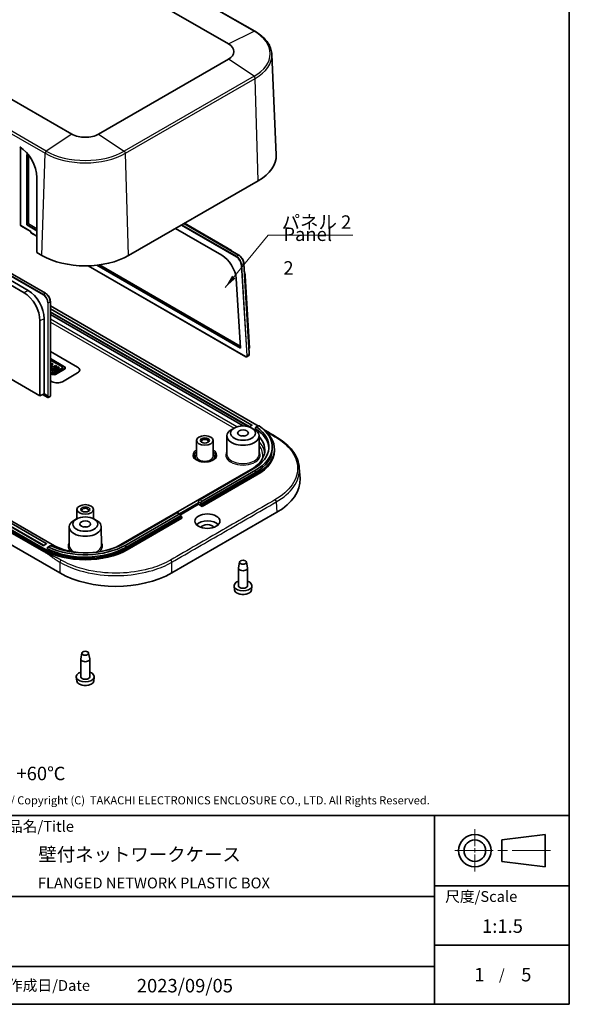
# Model space of a CAD drawing. Units: millimetres. Extents: x 22 to 2799, y 12 to 434.
# Drawn here: x 456 to 608, y 12 to 286 of the extents above; entities that cross this region are included whole.
import ezdxf
from ezdxf.enums import TextEntityAlignment as Align

# ---------------------------------------------------------------- set-up
doc = ezdxf.new("R2010")
doc.units = ezdxf.units.MM
doc.header["$LTSCALE"] = 1.5
doc.linetypes.add('CHAIN', pattern=[0.3543, 0.2362, -0.0295, 0.0591, -0.0295])
for name, color, linetype, lineweight in [('Border (ISO)', 7, 'Continuous', 35), ('Symbol (ISO)', 7, 'Continuous', 18), ('Title (ISO)', 7, 'Continuous', 35), ('Visible (ISO)', 7, 'Continuous', 35), ('Visible Narrow (ISO)', 7, 'Continuous', 25)]:
    doc.layers.add(name, color=color, linetype=linetype, lineweight=lineweight)
doc.layers.add('Hatch (ISO)', color=1, linetype='Continuous', lineweight=18, true_color=0xff0000)
doc.styles.add('Note Text (TK)', font='MS PGothic.ttf')
doc.styles.add('takachi1', font='MS PGothic.ttf', dxfattribs={"height": 2.5})
doc.styles.add('文字スタイル67', font='arial.ttf')
doc.dimstyles.new('Default - Method 1b (TK)$7', dxfattribs={"dimscale": 1.5, "dimtxt": 2.5, "dimasz": 2.5, "dimexe": 1, "dimexo": 1.5, "dimgap": 1, "dimtad": 1, "dimtoh": 1, "dimrnd": 1e-08, "dimdsep": 46, "dimtxsty": 'Note Text (TK)', "dimcen": 0.09, "dimdle": 5, "dimclrd": 256, "dimclre": 100, "dimclrt": 7, "dimadec": 1, "dimazin": 1, "dimtfac": 1, "dimtmove": 0, "dimatfit": 3, "dimfxl": 0, "dimtolj": 1, "dimlwd": -1, "dimlwe": -1, "dimarcsym": 0})

# ---------------------------------------------------------------- blocks, each defined once
blk = doc.blocks.new('図面枠 tk図枠')
at = {"layer": 'Border (ISO)'}
for p in [(405.5, 289), (14.5, 8)]:
    blk.add_line(p, (405.5, 8), dxfattribs=at)
blk = doc.blocks.new('表題欄 tk表題欄')
at = {"layer": 'Hatch (ISO)'}
h = blk.add_hatch(color=256, dxfattribs=at)
edge = h.paths.add_edge_path(flags=0)
edge.add_arc((95.58, 236.3), 0.596, 270, 360)
edge.add_line((96.17, 236.3), (96.17, 239.71))
edge.add_arc((95.58, 239.71), 0.596, 0, 90)
edge.add_line((95.58, 240.31), (79.14, 240.31))
edge.add_arc((79.14, 239.71), 0.596, 90, 180)
edge.add_line((78.54, 239.71), (78.54, 236.3))
edge.add_arc((79.14, 236.3), 0.596, 180, 270)
edge.add_line((79.14, 235.7), (95.58, 235.7))
edge = h.paths.add_edge_path()
edge.add_line((77.84, 239.96), (77.84, 236.05))
edge.add_arc((78.54, 236.05), 0.702, 180, 270)
edge.add_line((78.54, 235.35), (96.17, 235.35))
edge.add_arc((96.17, 236.05), 0.702, 270, 360)
edge.add_line((96.87, 236.05), (96.87, 239.96))
edge.add_arc((96.17, 239.96), 0.702, 0, 90)
edge.add_line((96.17, 240.66), (78.54, 240.66))
edge.add_arc((78.54, 239.96), 0.702, 90, 180)
for points in [[(79.07, 239.15), (79.07, 238.66), (79.92, 238.66), (79.92, 236.66), (80.51, 236.66), (80.51, 238.66), (81.36, 238.66), (81.36, 239.15)], [(85.68, 236.66), (84.94, 237.89), (84.42, 237.32), (84.42, 236.66), (83.9, 236.66), (83.9, 239.15), (84.42, 239.15), (84.42, 238.1), (85.39, 239.15), (86.11, 239.15), (85.32, 238.3), (86.3, 236.66)], [(92.09, 239.15), (92.09, 236.66), (92.61, 236.66), (92.61, 237.66), (93.77, 237.66), (93.77, 236.66), (94.29, 236.66), (94.29, 239.15), (93.77, 239.15), (93.77, 238.15), (92.61, 238.15), (92.61, 239.15)], [(94.84, 239.15), (94.84, 236.66), (95.36, 236.66), (95.36, 239.15)]]:
    blk.add_hatch(color=256, dxfattribs=at).paths.add_polyline_path(points)
h = blk.add_hatch(color=256, dxfattribs=at)
h.paths.add_polyline_path([(82.59, 237.71), (81.95, 237.71), (82.27, 238.58)], flags=0)
h.paths.add_polyline_path([(82.78, 237.2), (81.76, 237.2), (81.57, 236.66), (80.95, 236.66), (81.86, 239.15), (82.68, 239.15), (83.59, 236.66), (82.98, 236.66)])
h = blk.add_hatch(color=256, dxfattribs=at)
h.paths.add_polyline_path([(87.53, 237.71), (88.16, 237.71), (87.85, 238.58)], flags=0)
h.paths.add_polyline_path([(87.14, 236.66), (87.34, 237.2), (88.35, 237.2), (88.55, 236.66), (89.17, 236.66), (88.25, 239.15), (87.44, 239.15), (86.52, 236.66)])
h = blk.add_hatch(color=256, dxfattribs=at)
edge = h.paths.add_edge_path()
edge.add_arc((90.52, 237.9), 1.27, 38.5505, 336.582)
edge.add_line((91.69, 237.4), (91.17, 237.62))
edge.add_ellipse((90.52, 237.9), major_axis=(0, -0.8), ratio=0.867347, start_angle=124.651, end_angle=429.4109, ccw=False)
edge.add_line((91.09, 238.36), (91.52, 238.7))
at = {"layer": 'Title (ISO)'}
for p, q in [((74.71, 244.05), (255.71, 244.05)), ((74.71, 209.05), (74.71, 244.05)), ((149.71, 244.05), (149.71, 209.05)), ((230.71, 244.05), (230.71, 209.05)), ((255.71, 244.05), (255.71, 209.05)), ((243.21, 239.55), (251.21, 240.55)), ((243.21, 239.55), (243.21, 235.55)), ((251.21, 234.55), (251.21, 240.55)), ((243.21, 235.55), (251.21, 234.55)), ((230.71, 231.05), (255.71, 231.05)), ((74.71, 229.05), (230.71, 229.05)), ((99.71, 229.05), (99.71, 209.05)), ((124.71, 229.05), (124.71, 209.05)), ((230.71, 220.05), (255.71, 220.05)), ((149.71, 216.05), (230.71, 216.05)), ((255.71, 209.05), (74.71, 209.05))]:
    blk.add_line(p, q, dxfattribs=at)
at = {"layer": 'Title (ISO)', "color": 4, "linetype": 'CHAIN', "lineweight": 18, "ltscale": 8.88956, "true_color": 0x00ffff}
blk.add_line((238.21, 241.55), (238.21, 233.55), dxfattribs=at)
at = {"layer": 'Title (ISO)', "color": 4, "linetype": 'CHAIN', "lineweight": 18, "ltscale": 20.001633, "true_color": 0x00ffff}
blk.add_line((252.21, 237.55), (234.21, 237.55), dxfattribs=at)
at = {"layer": 'Title (ISO)'}
for radius in [3, 2]:
    blk.add_circle((238.21, 237.55), radius, dxfattribs=at)
at = {"layer": 'Title (ISO)', "color": 1, "true_color": 0xff0000, "char_height": 2, "line_spacing_factor": 1.5, "style": 'Note Text (TK)'}
for s, insert, attachment_point in [('\\fＭＳ Ｐゴシック|b0|i0;\\H2.0000;品名/Title', (151.71, 242.05), 4), ('\\fＭＳ Ｐゴシック|b0|i0;\\H2.0000;尺度/Scale', (232.71, 229.05), 4), ('\\fＭＳ Ｐゴシック|b0|i0;\\H2.0000;検図/Checked', (112.21, 227.05), 5), ('\\fＭＳ Ｐゴシック|b0|i0;\\H2.0000;製図/Created', (137.21, 227.05), 5), ('\\fＭＳ Ｐゴシック|b0|i0;\\H2.0000;承認/Approved', (87.21, 227.05), 5), ('\\fＭＳ Ｐゴシック|b0|i0;\\H2.0000;作成日/Date', (151.71, 212.55), 4)]:
    blk.add_mtext(s, dxfattribs=dict(at, insert=insert, attachment_point=attachment_point))
at = {"layer": 'Title (ISO)', "color": 7, "line_spacing_factor": 1.5, "style": 'Note Text (TK)'}
for s, insert, char_height, attachment_point in [('株式会社タカチ電機工業', (99.87, 238.05), 2.5, 4), ('\\fArial|b0|i0;\\H1.4986;TAKACHI ELECTRONICS ENCLOSURE CO., LTD.', (99.87, 232.05), 1.4986, 4), ('\\fＭＳ Ｐゴシック|b0|i0;\\H2.0000;/', (243.21, 214.55), 2, 5)]:
    blk.add_mtext(s, dxfattribs=dict(at, insert=insert, char_height=char_height, attachment_point=attachment_point))
at = {"layer": 'Title (ISO)', "color": 7}
for tag, p, height, style in [('<品名>_001', (157.34, 235.6), 2.5, 'Note Text (TK)'), ('<Title>_001', (157.25, 230.55), 2, '文字スタイル67'), ('<尺度>_001', (239.54, 222.3), 2.5, 'Note Text (TK)'), ('<ページ_No.>_001', (238.1, 213.3), 2.5, 'Note Text (TK)'), ('<総ページ数>_001', (246.8, 213.3), 2.5, 'Note Text (TK)'), ('作成日_001', (175.55, 211.26), 2.5, 'Note Text (TK)')]:
    blk.add_attdef(tag, p, '', height=height, dxfattribs=dict(at, style=style))
at = {"layer": 'Title (ISO)', "color": 7, "style": 'Note Text (TK)'}
blk.add_attdef('<承認>', text='', height=2.5, dxfattribs=at).set_placement((87.21, 217.05), align=Align.MIDDLE_CENTER)

msp = doc.modelspace()

# ---------------------------------------------------------------- linework, layer by layer
at = {"layer": 'Visible (ISO)'}
for p, q in [((520.8635, 282.702), (456.5168, 319.8526)), ((449.1647, 316.3514), (513.5114, 279.2009)), ((470.0098, 254.0852), (405.6631, 291.2358)), ((513.5114, 274.9058), (477.449, 254.0852)), ((525.5909, 276.2607), (526.7866, 248.3101)), ((455.7565, 250.354), (455.7577, 228.6789)), ((457.485, 228.8361), (457.484, 247.4939)), ((457.9228, 247.7466), (457.9239, 229.106)), ((404.0867, 243.6589), (462.6876, 209.8256)), ((460.2944, 242.0325), (460.2943, 221.1233)), ((521.8126, 241.1275), (485.7502, 220.3068)), ((406.3315, 239.0491), (456.7376, 209.9472)), ((457.8697, 210.6008), (407.4636, 239.7027)), ((455.8077, 228.5923), (458.5755, 226.9943)), ((457.485, 228.8361), (457.9239, 229.106)), ((460.2943, 227.2142), (457.485, 228.8361)), ((457.9239, 229.106), (460.2943, 227.7374)), ((498.7822, 227.8308), (511.6459, 220.404)), ((516.3701, 220.442), (501.1772, 229.2136)), ((513.4599, 222.2958), (501.3276, 229.3004)), ((458.5755, 226.9943), (458.5837, 226.7292)), ((458.6336, 226.6457), (460.2943, 225.6869)), ((461.7086, 220.3068), (460.2943, 221.1233)), ((474.5712, 217.4441), (518.3515, 192.1676)), ((516.8319, 194.5722), (476.9328, 217.6079)), ((477.6785, 217.7006), (516.7991, 195.1143)), ((519.3151, 193.1751), (517.8078, 218.1159)), ((461.137, 181.2868), (400.4056, 216.3501)), ((515.6636, 213.9039), (516.8319, 194.5722)), ((519.3859, 194.5168), (518.1673, 214.6799)), ((464.0351, 207.4413), (464.0337, 181.2068)), ((521.4591, 173.1541), (464.035, 206.3079)), ((464.035, 205.4915), (520.0449, 173.1541)), ((462.3072, 181.8594), (462.3083, 202.74)), ((519.1919, 172.6668), (464.0349, 204.5117)), ((464.0349, 203.8585), (517.6566, 172.9)), ((461.1381, 202.154), (461.137, 181.2868)), ((519.2399, 194.4188), (519.3859, 194.5168)), ((464.0344, 193.6526), (471.6081, 189.28)), ((464.0344, 193.6118), (471.6081, 189.2391)), ((518.6543, 192.1495), (519.2004, 192.4868)), ((519.3272, 192.7676), (519.3151, 193.1741)), ((464.5047, 189.1542), (464.0341, 188.8825)), ((464.3841, 190.3295), (464.0342, 190.1275)), ((464.0342, 189.4259), (464.5047, 189.1542)), ((464.3633, 189.0725), (464.0342, 189.2626)), ((467.9773, 189.3758), (464.0343, 191.6523)), ((464.0343, 191.3918), (467.3687, 189.4666)), ((467.3687, 189.3033), (464.0343, 191.2285)), ((464.0745, 189.7661), (464.7172, 190.1372)), ((464.8195, 189.3359), (464.0745, 189.7661)), ((464.1952, 188.5907), (465.7954, 189.5147)), ((465.7954, 189.3514), (464.1952, 188.4274)), ((464.7172, 189.9739), (464.2159, 189.6844)), ((464.7172, 190.1372), (464.3841, 190.3295)), ((466.1522, 189.3087), (464.552, 188.3848)), ((464.7172, 189.9739), (464.7172, 190.1372)), ((465.4623, 189.707), (464.8195, 189.3359)), ((464.8878, 188.1909), (466.488, 189.1148)), ((467.3687, 189.0244), (465.1755, 187.7582)), ((465.7954, 189.5147), (465.4623, 189.707)), ((465.7954, 189.3514), (465.7954, 189.5147)), ((466.488, 189.1148), (466.1522, 189.3087)), ((466.488, 188.9515), (466.488, 189.1148)), ((468.1642, 188.952), (468.1642, 189.1153)), ((464.0341, 188.6837), (464.1952, 188.5907)), ((464.1952, 188.4274), (464.0341, 188.5204)), ((464.4095, 187.7582), (464.0341, 187.9749)), ((464.0341, 187.7144), (464.5669, 187.4068)), ((464.5669, 187.2435), (464.0341, 187.5511)), ((464.1952, 188.4274), (464.1952, 188.5907)), ((464.552, 188.3848), (464.8878, 188.1909)), ((464.552, 188.2215), (464.552, 188.3848)), ((464.8878, 188.0276), (464.552, 188.2215)), ((466.488, 188.9515), (464.8878, 188.0276)), ((464.8878, 188.0276), (464.8878, 188.1909)), ((465.4694, 187.4068), (467.9773, 188.8547)), ((467.9773, 188.6914), (465.4694, 187.2435)), ((471.6081, 187.647), (467.3654, 185.1975)), ((464.537, 185.1975), (464.034, 185.4879)), ((462.3072, 181.8594), (461.137, 181.2868)), ((461.8899, 181.6552), (463.3308, 180.8233)), ((462.3072, 181.8594), (463.2977, 181.2876)), ((463.2977, 181.2876), (463.2978, 181.2875)), ((463.4281, 180.8218), (463.9811, 181.1187)), ((462.2132, 137.9576), (396.8573, 175.6908)), ((397.7154, 176.0119), (462.0621, 138.8613)), ((462.0621, 138.453), (397.7154, 175.6036)), ((462.0621, 139.6778), (399.1296, 176.0119)), ((464.537, 139.8819), (399.4832, 177.4408)), ((399.9781, 176.5018), (462.9106, 140.1677)), ((466.6692, 131.9964), (392.189, 174.9976)), ((520.0449, 173.0725), (519.3378, 172.6643)), ((521.8162, 172.9579), (521.1781, 172.5895)), ((521.4591, 173.1541), (521.8076, 172.9529)), ((513.1148, 170.1018), (513.0823, 165.0383)), ((515.1434, 172.3246), (514.4363, 171.9207)), ((519.9966, 172.3246), (520.7037, 171.9207)), ((521.0819, 172.1199), (521.0819, 172.3649)), ((522.0252, 170.1018), (522.0577, 165.0383)), ((504.6634, 168.8725), (504.6352, 164.4778)), ((509.2634, 168.8725), (509.2916, 164.4778)), ((525.6918, 167.0712), (525.6918, 166.4181)), ((526.2918, 166.0098), (526.2918, 166.4181)), ((519.6913, 160.7026), (483.6289, 139.8819)), ((505.5492, 152.3743), (520.3984, 160.9475)), ((521.0348, 159.9269), (505.832, 151.1496)), ((521.0348, 160.5801), (506.1856, 152.0069)), ((506.2563, 150.9046), (521.4591, 159.682)), ((521.4591, 159.2737), (506.2563, 150.4964)), ((533.4118, 158.3202), (533.2248, 161.1995)), ((499.8974, 148.458), (505.1956, 151.517)), ((505.1956, 151.1087), (500.168, 148.2061)), ((505.1956, 151.517), (505.1956, 151.7619)), ((505.1956, 151.517), (505.1956, 151.1087)), ((506.2563, 150.4964), (505.1956, 151.1087)), ((505.832, 151.3945), (505.832, 151.1496)), ((505.832, 151.1496), (506.2563, 150.9046)), ((506.2563, 150.9046), (506.2563, 150.4964)), ((471.4294, 149.6848), (471.4126, 147.0733)), ((476.0294, 149.6848), (476.0461, 147.0733)), ((484.336, 140.1269), (499.1852, 148.7001)), ((499.8216, 148.3327), (484.9724, 139.7594)), ((526.9854, 148.8697), (497.7601, 131.9964)), ((500.0716, 148.3574), (499.4352, 148.7248)), ((500.1752, 147.8836), (500.1752, 148.1285)), ((471.3027, 147.0132), (470.5957, 146.6093)), ((476.156, 147.0132), (476.8631, 146.6093)), ((500.1752, 147.8836), (484.9724, 139.1062)), ((485.3966, 138.8613), (500.5994, 147.6386)), ((500.5994, 147.2304), (485.3966, 138.453)), ((500.5994, 147.6386), (500.1752, 147.8836)), ((500.5994, 147.2304), (500.5994, 147.6386)), ((469.2742, 144.7904), (469.2417, 139.7269)), ((478.1846, 144.7904), (478.2171, 139.7269)), ((462.9106, 140.086), (462.2035, 139.6778)), ((463.2157, 138.7108), (463.2157, 138.9558)), ((463.9645, 139.5572), (463.3263, 139.1887)), ((516.6357, 135.0424), (516.3275, 133.429)), ((518.5043, 135.0424), (518.8125, 133.429)), ((516.32, 128.451), (516.32, 133.3499)), ((518.82, 128.451), (518.82, 133.3499)), ((515.1893, 127.2954), (515.0748, 128.3617)), ((519.9507, 127.2954), (520.0652, 128.3617)), ((472.795, 109.731), (472.4869, 108.1176)), ((474.6637, 109.731), (474.9718, 108.1176)), ((472.4794, 103.1396), (472.4794, 108.0385)), ((474.9794, 103.1396), (474.9794, 108.0385)), ((471.3486, 101.984), (471.2342, 103.0503)), ((476.1101, 101.984), (476.2246, 103.0503))]:
    msp.add_line(p, q, dxfattribs=at)
for centre, radius, start, end in [((455.8577, 228.6789), 0.1, 180.003127, 240), ((458.6836, 226.7323), 0.1, 181.76299, 240), ((463.3808, 180.9099), 0.1, 240, 298.23701), ((463.9337, 181.2068), 0.1, 298.23701, 359.997084), ((517.57, 130.0023), 4, 259.468428, 280.531572), ((473.7294, 104.6909), 4, 259.468428, 280.531572)]:
    msp.add_arc(centre, radius, start, end, dxfattribs=at)
for centre, major_axis, ratio, start_param, end_param in [((509.7918, 277.0533), (5.2603, 0), 0.57735027, 5.49778714, 7.06858347), ((473.7294, 256.2327), (-5.2603, 0), 0.57735027, 0.78539816, 2.35619449), ((455.3416, 244.6855), (-3.3094, 6.1708), 0.59713441, 3.98061249, 5.51650237), ((461.3755, 245.0963), (-2.8903, 4.6793), 0.55684933, 0.43287536, 0.73371897), ((461.7995, 245.3582), (2.8793, -4.6615), 0.55684933, 3.74077381, 3.87531163), ((509.7918, 248.0677), (17, 0), 0.57735027, 5.49778714, 6.30788053), ((458.6737, 227.053), (-0.0982, -0.0587), 0.01511061, 0.00841665, 0.75890823), ((513.6189, 217.1292), (-3.3864, 5.4826), 0.55684933, 5.21856578, 5.48093258), ((473.7294, 227.247), (-17, 0), 0.57735027, 0.78539816, 2.35619449), ((511.7816, 215.9943), (2.8903, -4.6793), 0.55684933, 0.80336822, 2.33933993), ((513.6189, 217.1292), (-3.3864, 5.4826), 0.55684933, 3.94496088, 4.20845042), ((456.5786, 204.5969), (3.0488, -5.6773), 0.5971478, 0.83829607, 2.37426777), ((457.7093, 205.2041), (-3.0753, 5.7265), 0.5971478, 3.97988872, 5.51586042), ((519.2152, 193.1701), (-0.0999, -0.0045), 0.566879, 2.32946183, 3.15030381), ((466.9857, 189.2455), (0.5417, 0), 0.57735027, 5.49778714, 7.06858347), ((466.9857, 189.0822), (0.5417, 0), 0.57735027, 0.26414995, 0.78539816), ((467.5261, 189.1153), (0.6381, 0), 0.57735027, 5.49778714, 7.06858347), ((470.1938, 188.4635), (2, 0), 0.57735027, 5.49778714, 7.06858347), ((470.1938, 188.4226), (2, 0), 0.57735027, 0.01767859, 0.78539816), ((464.7925, 187.9793), (-0.5417, 0), 0.57735027, 0.78539816, 2.35619449), ((465.0181, 187.6673), (0.6381, 0), 0.57735027, 3.92699082, 5.49778714), ((465.0181, 187.504), (-0.6381, 0), 0.57735027, 0.78539816, 2.35619449), ((467.5261, 188.952), (0.6381, 0), 0.57735027, 5.49778714, 6.28318531), ((465.9512, 186.014), (-2, 0), 0.57735027, 0.78539816, 2.35619449), ((463.3684, 181.3269), (-0.1, -0.0015), 0.54674228, 0.77792062, 2.34871686), ((519.2671, 172.7051), (0.1, 0), 0.57735027, 4.5561013, 5.49778714), ((519.9742, 173.1133), (0.1, 0), 0.57735027, 5.49778714, 7.06858347), ((509.7918, 167.0712), (15.9, 0), 0.57735027, 5.49778714, 6.97410335), ((509.7918, 166.4181), (-16.5, 0), 0.57735027, 3.89711406, 3.92699082), ((517.57, 170.0923), (-4.4552, 0), 0.57735027, 5.49252352, 10.21543974), ((517.57, 169.2758), (-1.5, 0), 0.57735027, 4.37255207, 5.05222589), ((510.1454, 166.2139), (13.5, 0), 0.57735027, 5.49778714, 6.77795949), ((509.7918, 167.0712), (15, 0), 0.57735027, 5.49778714, 6.96841605), ((509.7918, 166.4181), (15, 0), 0.57735027, 0.03772131, 0.71868201), ((509.7918, 166.4181), (16.5, 0), 0.57735027, 5.49778714, 6.87151424), ((506.9634, 168.6226), (-0.95, 0), 0.57735027, 2.50375661, 6.92102135), ((506.9634, 164.1727), (-2.68, 0), 0.57735027, 5.76276025, 6.64540414), ((506.9634, 164.1727), (2.68, 0), 0.57735027, 5.92096648, 6.80361036), ((509.7918, 166.4181), (15.9, 0), 0.57735027, 5.49778714, 6.28318531), ((509.7918, 166.0098), (16.5, 0), 0.57735027, 5.49778714, 6.28318531), ((511.3963, 157.8448), (22.0309, 0), 0.57654008, 5.49848928, 6.32061519), ((505.5492, 151.9661), (-0.25, -0.433), 0.57735027, 3.92699082, 5.49778714), ((506.1856, 151.5986), (0.25, 0.433), 0.57735027, 0.78539816, 2.35619449), ((473.7294, 149.4349), (-0.95, 0), 0.57735027, 2.50375661, 6.92102135), ((499.1852, 148.2918), (0.25, 0.433), 0.57735027, 0, 0.78539816), ((499.8216, 147.9244), (0.25, 0.433), 0.57735027, 5.49778714, 7.06858347), ((473.7294, 144.7809), (-4.4552, 0), 0.57735027, 5.49252352, 10.21543974), ((507.6705, 144.4543), (-3.4874, 0), 0.57735027, 3.64556897, 5.77920899), ((507.6705, 144.4543), (-1.75, 0), 0.57735027, 3.33922508, 6.08555288), ((473.7294, 143.9644), (-1.5, 0), 0.57735027, 4.37255207, 5.05222589), ((462.8399, 140.1269), (0.1, 0), 0.57735027, 5.49778714, 7.06858347), ((473.7294, 146.2506), (-15.9, 0), 0.57735027, 0.87987829, 2.35619449), ((473.7294, 146.2506), (15, 0), 0.57735027, 4.02715824, 5.49778714), ((474.0829, 145.3933), (-13.5, 0), 0.57735027, 0.78539816, 1.60796605), ((474.0829, 145.3933), (-13.5, 0), 0.57735027, 2.00111297, 2.35619449), ((462.1328, 139.7186), (0.1, 0), 0.57735027, 3.92699082, 5.49778714), ((473.7294, 145.5974), (16.5, 0), 0.57735027, 3.92699082, 5.49778714), ((473.7294, 145.1891), (-16.5, 0), 0.57735027, 0.78539816, 2.35619449), ((473.7294, 145.5974), (-15.9, 0), 0.57735027, 0.84833278, 2.35619449), ((482.2147, 140.9968), (22, 0), 0.5781616, 3.92769295, 5.49708501), ((517.57, 133.3499), (-1.25, 0), 0.57735027, 6.17336313, 9.53460014), ((517.57, 128.451), (-2.5, 0), 0.57735027, 5.23598776, 10.47197551), ((517.57, 127.3806), (-2.3853, 0), 0.57735027, 0.06190336, 3.0796893), ((517.57, 128.451), (-1.25, 0), 0.57735027, 0, 3.14159265), ((473.7294, 108.0385), (-1.25, 0), 0.57735027, 6.17336313, 9.53460014), ((473.7294, 103.1396), (-2.5, 0), 0.57735027, 5.23598776, 10.47197551), ((473.7294, 102.0692), (-2.3853, 0), 0.57735027, 0.06190336, 3.0796893), ((473.7294, 103.1396), (-1.25, 0), 0.57735027, 0, 3.14159265)]:
    msp.add_ellipse(centre, major_axis=major_axis, ratio=ratio, start_param=start_param, end_param=end_param, dxfattribs=at)
for centre, major_axis in [((517.57, 170.9088), (3.45, 0)), ((506.9634, 168.8675), (2.3, 0)), ((517.57, 170.9088), (1.5, 0)), ((506.9634, 168.8675), (1.25, 0)), ((473.7294, 149.6799), (2.3, 0)), ((473.7294, 149.6799), (1.25, 0)), ((507.6705, 146.4139), (3.5, 0)), ((473.7294, 145.5974), (3.45, 0)), ((473.7294, 145.5974), (1.5, 0)), ((517.57, 134.9829), (-0.94, 0)), ((473.7294, 109.6715), (-0.94, 0))]:
    msp.add_ellipse(centre, major_axis=major_axis, ratio=0.57735027, dxfattribs=at)
for points, knots in [([(525.5909, 276.2607), (525.5698, 276.7525), (525.4837, 277.2427), (525.1862, 278.204), (524.9749, 278.6749), (524.4364, 279.5856), (524.1093, 280.0254), (523.3497, 280.8655), (522.9172, 281.2658), (521.9581, 282.0202), (521.4313, 282.3742), (520.8635, 282.702)], [0.810093386, 0.810093386, 0.810093386, 0.810093386, 0.962233974, 0.962233974, 1.114374563, 1.114374563, 1.266515151, 1.266515151, 1.418655739, 1.418655739, 1.570796327, 1.570796327, 1.570796327, 1.570796327]), ([(517.8078, 218.1159), (517.7977, 218.2831), (517.7654, 218.4603), (517.6604, 218.8202), (517.5876, 219.0028), (517.4084, 219.3576), (517.302, 219.5299), (517.0647, 219.8488), (516.9339, 219.9955), (516.659, 220.2502), (516.515, 220.3583), (516.3701, 220.442)], [0.03482462, 0.03482462, 0.03482462, 0.03482462, 0.34201897, 0.34201897, 0.64921331, 0.64921331, 0.95640765, 0.95640765, 1.26360199, 1.26360199, 1.57079633, 1.57079633, 1.57079633, 1.57079633]), ([(462.6876, 209.8256), (462.8332, 209.7416), (462.9761, 209.6322), (463.2458, 209.3732), (463.3725, 209.2236), (463.5989, 208.8972), (463.6986, 208.7206), (463.8624, 208.356), (463.9264, 208.168), (464.0127, 207.797), (464.0351, 207.614), (464.0351, 207.4413)], [1.57079633, 1.57079633, 1.57079633, 1.57079633, 1.87799067, 1.87799067, 2.18518501, 2.18518501, 2.49237935, 2.49237935, 2.79957369, 2.79957369, 3.10676803, 3.10676803, 3.10676803, 3.10676803]), ([(518.3515, 192.1676), (518.3705, 192.1566), (518.3899, 192.1471), (518.4295, 192.1314), (518.4497, 192.1252), (518.4909, 192.1169), (518.5118, 192.1147), (518.5538, 192.1154), (518.575, 192.1182), (518.6161, 192.1296), (518.636, 192.1382), (518.6543, 192.1495)], [4.71238898, 4.71238898, 4.71238898, 4.71238898, 4.872839526, 4.872839526, 5.033290071, 5.033290071, 5.193740617, 5.193740617, 5.354191162, 5.354191162, 5.514641708, 5.514641708, 5.514641708, 5.514641708]), ([(519.3272, 192.7676), (519.3278, 192.7453), (519.327, 192.7233), (519.322, 192.6803), (519.3178, 192.6592), (519.3056, 192.6184), (519.2975, 192.5986), (519.2772, 192.5613), (519.2648, 192.5437), (519.2356, 192.5122), (519.2189, 192.4982), (519.2004, 192.4868)], [-1.605620952, -1.605620952, -1.605620952, -1.605620952, -1.444947307, -1.444947307, -1.284273662, -1.284273662, -1.123600017, -1.123600017, -0.962926372, -0.962926372, -0.802252727, -0.802252727, -0.802252727, -0.802252727]), ([(521.4059, 172.5519), (521.366, 172.5801), (521.3231, 172.5998), (521.2436, 172.6128), (521.2069, 172.6062), (521.149, 172.5726), (521.1238, 172.5436), (521.0902, 172.4653), (521.0819, 172.4161), (521.0819, 172.3649)], [0.07558808, 0.07558808, 0.07558808, 0.07558808, 0.0944991218, 0.0944991218, 0.1134101636, 0.1134101636, 0.1322386017, 0.1322386017, 0.1510670397, 0.1510670397, 0.1510670397, 0.1510670397]), ([(521.8162, 172.9579), (521.8454, 172.9747), (521.8821, 172.9814), (521.962, 172.9686), (522.0052, 172.9491), (522.0453, 172.9211)], [-0.1133360794, -0.1133360794, -0.1133360794, -0.1133360794, -0.0944627747, -0.0944627747, -0.0755602176, -0.0755602176, -0.0755602176, -0.0755602176]), ([(526.6955, 169.9068), (528.401, 168.9221), (529.8498, 167.7546), (531.9825, 165.2443), (532.7084, 163.8715), (533.1336, 162.0519), (533.1971, 161.626), (533.2248, 161.1995)], [0, 0, 0, 0, 0.71780266, 0.71780266, 1.42117463, 1.42117463, 1.63344241, 1.63344241, 1.63344241, 1.63344241]), ([(510.0134, 164.5401), (510.0134, 164.3505), (509.9487, 164.1566), (509.6901, 163.8056), (509.5248, 163.6517), (509.1136, 163.3819), (508.8726, 163.2646), (508.3319, 163.075), (508.032, 163.003), (507.4032, 162.914), (507.0741, 162.8975), (506.4228, 162.9229), (506.1007, 162.965), (505.4993, 163.1022), (505.22, 163.197), (504.7343, 163.4253), (504.5275, 163.5584), (504.2018, 163.8432), (504.0839, 163.9945), (503.9442, 164.2774), (503.9134, 164.4092), (503.9134, 164.5401)], [5.49778714, 5.49778714, 5.49778714, 5.49778714, 5.89999016, 5.89999016, 6.21933772, 6.21933772, 6.52278106, 6.52278106, 6.82819622, 6.82819622, 7.13620165, 7.13620165, 7.4448295, 7.4448295, 7.75187907, 7.75187907, 8.05592766, 8.05592766, 8.3617475, 8.3617475, 8.6393798, 8.6393798, 8.6393798, 8.6393798]), ([(463.5972, 139.176), (463.5486, 139.1992), (463.4971, 139.2139), (463.4027, 139.2184), (463.3599, 139.2081), (463.2926, 139.1692), (463.2636, 139.138), (463.2252, 139.0569), (463.2157, 139.007), (463.2157, 138.9558)], [0.0755602176, 0.0755602176, 0.0755602176, 0.0755602176, 0.0944627747, 0.0944627747, 0.1133653318, 0.1133653318, 0.1321944218, 0.1321944218, 0.1510235118, 0.1510235118, 0.1510235118, 0.1510235118]), ([(463.9645, 139.5572), (463.9983, 139.5767), (464.0413, 139.587), (464.136, 139.5828), (464.1878, 139.5682), (464.2366, 139.5452)], [-0.1133772778, -0.1133772778, -0.1133772778, -0.1133772778, -0.0944991218, -0.0944991218, -0.07558808, -0.07558808, -0.07558808, -0.07558808])]:
    msp.add_open_spline(points, degree=3, knots=knots, dxfattribs=at)
msp.add_open_spline([(523.9954, 171.5495), (524.8838, 170.9807), (525.7841, 170.433), (526.6955, 169.9068)], degree=3, dxfattribs=at)
at = {"layer": 'Visible Narrow (ISO)'}
for p, q in [((456.2935, 319.8422), (520.6403, 282.6916)), ((398.2077, 285.9134), (462.5544, 248.7628)), ((462.8809, 249.3442), (398.5342, 286.4948)), ((513.5114, 279.2009), (520.6403, 282.6916)), ((520.6403, 270.1649), (513.5114, 274.9058)), ((520.6403, 270.1649), (484.5778, 249.3442)), ((484.9044, 248.7628), (520.9668, 269.5835)), ((521.8126, 241.1275), (520.9668, 269.5835)), ((470.0098, 254.0852), (462.8809, 249.3442)), ((477.449, 254.0852), (484.5778, 249.3442)), ((455.787, 228.6352), (455.7858, 250.3352)), ((457.484, 247.4939), (457.9228, 247.7466)), ((461.7086, 220.3068), (462.5544, 248.7628)), ((485.7502, 220.3068), (484.9044, 248.7628)), ((403.4007, 243.2307), (462.0016, 209.3975)), ((462.0748, 209.5184), (403.4738, 243.3517)), ((404.0392, 243.6553), (462.6401, 209.822)), ((458.6031, 227.0094), (455.787, 228.6352)), ((500.419, 228.7758), (515.684, 219.9625)), ((515.7522, 220.0864), (500.5603, 228.8574)), ((501.1454, 229.1952), (516.3176, 220.4356)), ((458.613, 226.6887), (458.6031, 227.0094)), ((460.2943, 225.7179), (458.613, 226.6887)), ((513.3095, 222.209), (513.4599, 222.2958)), ((516.3176, 220.4356), (515.7522, 220.0864)), ((518.3308, 192.2106), (474.6223, 217.4456)), ((517.072, 217.717), (518.6032, 192.3792)), ((517.7786, 218.0719), (517.2132, 217.7227)), ((518.7445, 192.3849), (517.2132, 217.7227)), ((517.7786, 218.0719), (519.2858, 193.1321)), ((518.0213, 214.5836), (518.1673, 214.6799)), ((457.8697, 210.6008), (456.7376, 209.9472)), ((462.0748, 209.5184), (462.6401, 209.822)), ((463.2991, 207.0997), (463.2978, 181.2875)), ((463.4392, 181.289), (463.4405, 207.0998)), ((463.4405, 207.0998), (464.0058, 207.4034)), ((464.0058, 207.4034), (464.0045, 181.1689)), ((462.3083, 202.74), (461.1381, 202.154)), ((519.4074, 172.7045), (464.0349, 204.6738)), ((464.0349, 204.5134), (519.1981, 172.6649)), ((515.878, 172.6446), (464.0348, 202.5763)), ((464.0348, 201.7743), (515.093, 172.2959)), ((519.2978, 192.7266), (518.7445, 192.3849)), ((519.2858, 193.1321), (519.2978, 192.7266)), ((467.3687, 189.3033), (467.3687, 189.4666)), ((471.6081, 189.28), (471.6081, 189.2391)), ((464.5669, 187.2435), (464.5669, 187.4068)), ((465.4694, 187.2435), (465.4694, 187.4068)), ((467.9773, 188.6914), (467.9773, 188.8547)), ((463.3101, 180.8691), (461.9216, 181.6707)), ((463.2977, 181.2876), (463.3101, 180.8691)), ((463.4515, 180.872), (463.4392, 181.289)), ((464.0045, 181.1689), (463.4515, 180.872)), ((462.2485, 139.7037), (400.261, 175.4922)), ((520.0449, 173.1541), (520.0449, 173.0725)), ((522.0453, 172.9211), (521.4059, 172.5519)), ((521.0348, 159.9269), (521.0348, 160.5801)), ((521.4591, 159.2737), (521.4591, 159.682)), ((505.1956, 151.7619), (505.832, 151.3945)), ((506.1856, 152.0069), (505.5492, 152.3743)), ((526.7988, 151.7427), (526.9854, 148.8697)), ((499.1852, 148.7001), (499.8216, 148.3327)), ((462.9106, 140.1677), (462.9106, 140.086)), ((484.9724, 139.1062), (484.9724, 139.7594)), ((462.0621, 138.453), (462.0621, 138.8613)), ((464.2366, 139.5452), (463.5972, 139.176)), ((485.3966, 138.453), (485.3966, 138.8613)), ((466.6692, 134.9772), (466.6692, 131.9964)), ((497.7601, 131.9964), (497.7601, 134.9772))]:
    msp.add_line(p, q, dxfattribs=at)
for centre, major_axis, ratio, start_param, end_param in [((520.6135, 282.269), (0.25, 0.433), 0.57735027, 0, 0.70960152), ((509.7918, 276.4282), (15.342, 0), 0.57735027, 5.49778714, 7.06858347), ((509.7918, 276.0354), (15.8038, 0), 0.57735027, 5.49778714, 6.30788053), ((520.6135, 269.7732), (0.25, -0.433), 0.57735027, 0.82030475, 2.28039785), ((462.9077, 248.9526), (0.25, 0.433), 0.57735027, 0.86119481, 2.32128791), ((473.7294, 255.6075), (-15.342, 0), 0.57735027, 0.78539816, 2.35619449), ((484.551, 248.9526), (-0.25, 0.433), 0.57735027, 3.9618974, 5.4219905), ((473.7294, 255.2147), (15.8038, 0), 0.57735027, 3.92699082, 5.49778714), ((455.8577, 228.6789), (-0.1, 0), 0.61688768, 0, 0.78597348), ((455.8577, 228.6789), (-0.05, -0.0866), 0.57735027, 5.53269373, 6.28318531), ((458.6836, 226.7323), (-0.1, -0.0031), 0.5971478, 0, 0.76732488), ((458.6836, 226.7323), (-0.05, -0.0866), 0.57735027, 5.53269373, 6.28318531), ((515.7547, 220.0062), (-0.05, -0.0866), 0.57735027, 3.9618974, 5.53269373), ((515.7309, 218.4392), (0.9985, -1.6165), 0.55684933, 0.80336822, 2.33933993), ((515.8016, 218.4829), (-1.051, 1.7016), 0.55684933, 3.94496088, 5.48093258), ((516.3201, 220.3554), (0.05, 0.0866), 0.57735027, 0, 0.82030475), ((516.3669, 218.8321), (1.051, -1.7016), 0.55684933, 0.80336822, 2.33933993), ((517.1427, 217.7607), (-0.0998, -0.006), 0.57668379, 0.74995426, 2.32075058), ((517.708, 218.1099), (0.0998, 0.006), 0.57668379, 5.46234324, 6.28318531), ((462.0723, 209.4354), (0.05, 0.0866), 0.57735027, 0.75049158, 2.32128791), ((461.9547, 207.82), (0.8989, -1.6739), 0.5971478, 0.83829607, 2.37426777), ((462.0254, 207.8579), (-0.9462, 1.762), 0.5971478, 3.97988872, 5.51586042), ((462.6376, 209.739), (0.05, 0.0866), 0.57735027, 0, 0.75049158), ((462.5908, 208.1615), (0.9462, -1.762), 0.5971478, 0.83829607, 2.37426777), ((463.3697, 207.1377), (0.1, 0), 0.53640976, 3.92762711, 5.49842343), ((463.9351, 207.4413), (0.1, 0), 0.53640976, 5.49842343, 6.28318531), ((518.3209, 192.5313), (0.2102, -0.3403), 0.55684933, 5.48093258, 7.08655353), ((518.4015, 192.2542), (-0.05, -0.0866), 0.57735027, 5.53269373, 6.28318531), ((518.6739, 192.4229), (0.0998, 0.006), 0.57668379, 3.89154691, 5.46234324), ((518.3916, 192.5749), (0.2628, -0.4254), 0.55684933, 0, 0.80336822), ((518.9445, 192.9165), (-0.2525, 0.4317), 0.5733094, 3.15536887, 3.95873709), ((519.2272, 192.7646), (0.1, 0.003), 0.55691093, 5.47976554, 6.28318531), ((463.3808, 180.9099), (-0.1, -0.003), 0.55691093, 0.76859167, 2.34060312), ((463.3808, 180.9099), (-0.05, -0.0866), 0.57735027, 5.49778714, 6.28318531), ((463.3808, 180.9099), (0.0473, -0.0881), 0.5971478, 0, 0.83829607), ((463.9337, 181.2068), (0.0473, -0.0881), 0.5971478, 0, 0.83829607), ((463.9337, 181.2068), (0.1, 0), 0.53640976, 5.49842343, 6.28318531), ((510.1454, 164.9749), (13.447, 0), 0.57735027, 0.0550811, 0.48608144), ((510.1454, 164.5809), (12.9473, 0), 0.57735027, 6.19271566, 6.68888947), ((506.9634, 164.7851), (-3.35, 0), 0.57735027, 5.47624748, 10.23171579), ((506.9634, 164.5401), (-3.05, 0), 0.57735027, 5.57693301, 6.28318531), ((506.9634, 164.4748), (-3.05, 0), 0.57735027, 5.57714559, 6.26362261), ((506.9634, 164.4728), (2.3282, 0), 0.57735027, 3.13789021, 6.28688775), ((506.9634, 164.5401), (3.05, 0), 0.57735027, 0, 0.70625229), ((506.9634, 164.4748), (3.05, 0), 0.57735027, 0.0195627, 0.70603972), ((517.57, 164.7851), (-4.7877, 0), 0.57735027, 5.92454105, 9.78342222), ((517.57, 165.0287), (4.4877, 0), 0.57735027, 3.13789021, 6.28688775), ((473.7294, 139.4737), (-4.7877, 0), 0.57735027, 5.92454105, 6.83167036), ((473.7294, 139.7173), (-4.4877, 0), 0.57735027, 6.27948286, 7.08029038), ((473.7294, 139.7173), (4.4877, 0), 0.57735027, 5.4255995, 6.28688775), ((473.7294, 139.4737), (4.7877, 0), 0.57735027, 5.67416234, 6.64182956)]:
    msp.add_ellipse(centre, major_axis=major_axis, ratio=ratio, start_param=start_param, end_param=end_param, dxfattribs=at)
for points, knots in [([(522.7106, 172.4227), (522.9416, 172.279), (523.1649, 172.1315), (523.7221, 171.7493), (524.0486, 171.5116), (524.375, 171.274), (524.7032, 171.0351), (525.0316, 170.7961), (525.7104, 170.3307), (526.0608, 170.1042), (526.4328, 169.8894), (526.437, 169.8869), (526.4413, 169.8845), (526.4455, 169.882)], [0.056751118, 0.056751118, 0.056751118, 0.056751118, 0.158684627, 0.158684627, 0.317369254, 0.317369254, 0.317369254, 0.476955932, 0.476955932, 0.634738508, 0.634738508, 0.634738508, 0.636542609, 0.636542609, 0.636542609, 0.636542609]), ([(526.4455, 169.882), (527.9669, 169.0036), (529.2583, 167.9926), (531.6912, 165.3283), (532.5308, 163.5852), (532.8847, 160.0145), (532.3687, 158.1878), (530.1301, 154.9536), (528.499, 153.5252), (526.4455, 152.3397)], [0.63654261, 0.63654261, 0.63654261, 0.63654261, 1.28178282, 1.28178282, 2.20038312, 2.20038312, 3.13885427, 3.13885427, 4.00933224, 4.00933224, 4.00933224, 4.00933224]), ([(526.7988, 151.7427), (528.8999, 152.9579), (530.5688, 154.4211), (532.806, 157.6555), (533.3385, 159.4346), (533.2247, 161.1995)], [-4.00933224, -4.00933224, -4.00933224, -4.00933224, -3.13885427, -3.13885427, -2.24259915, -2.24259915, -2.24259915, -2.24259915]), ([(526.4455, 152.3397), (521.6016, 149.543), (516.766, 146.7512), (507.0863, 141.1626), (502.2507, 138.3708), (497.4068, 135.5741)], [4.00933224, 4.00933224, 4.00933224, 4.00933224, 6.06268071, 6.06268071, 8.11602918, 8.11602918, 8.11602918, 8.11602918]), ([(497.7601, 134.9772), (502.604, 137.7738), (507.4396, 140.5657), (517.1193, 146.1542), (521.9549, 148.9461), (526.7988, 151.7427)], [-8.11602918, -8.11602918, -8.11602918, -8.11602918, -6.06268071, -6.06268071, -4.00933224, -4.00933224, -4.00933224, -4.00933224]), ([(467.0225, 135.5741), (467.0183, 135.5766), (467.014, 135.579), (467.0098, 135.5815), (467.003, 135.5854), (466.9962, 135.5893), (466.9805, 135.5984), (466.9716, 135.6035), (466.9512, 135.6151), (466.9396, 135.6217), (466.9129, 135.6369), (466.8978, 135.6454), (466.863, 135.665), (466.8433, 135.6761), (466.7978, 135.7014), (466.772, 135.7157), (466.7082, 135.7507), (466.6701, 135.7715), (466.5842, 135.8177), (466.5364, 135.8432), (466.4476, 135.8899), (466.4067, 135.9113), (466.3014, 135.9658), (466.2367, 135.9988), (466.1173, 136.059), (466.0627, 136.0862), (465.9215, 136.1561), (465.8346, 136.1984), (465.6442, 136.2901), (465.5406, 136.3394), (465.3, 136.4526), (465.1627, 136.5163), (464.8445, 136.6629), (464.6633, 136.7458), (464.2469, 136.9366), (464.0118, 137.0447), (463.5087, 137.2814), (463.2414, 137.4106), (462.7173, 137.6773), (462.4607, 137.8147), (462.2132, 137.9576)], [11.488818807, 11.488818807, 11.488818807, 11.488818807, 11.490622913, 11.490622913, 11.490622913, 11.493509483, 11.493509483, 11.497262023, 11.497262023, 11.502140325, 11.502140325, 11.508482118, 11.508482118, 11.516726448, 11.516726448, 11.527444078, 11.527444078, 11.543157632, 11.543157632, 11.562694935, 11.562694935, 11.579251654, 11.579251654, 11.605196275, 11.605196275, 11.626913551, 11.626913551, 11.661151376, 11.661151376, 11.701625421, 11.701625421, 11.754769234, 11.754769234, 11.824601195, 11.824601195, 11.915382744, 11.915382744, 12.020374596, 12.020374596, 12.125361421, 12.125361421, 12.125361421, 12.125361421]), ([(462.2132, 137.9576), (462.4607, 137.8147), (462.7076, 137.661), (463.1995, 137.3398), (463.4442, 137.1724), (463.899, 136.8541), (464.1093, 136.7041), (464.4811, 136.438), (464.6428, 136.322), (464.9277, 136.1191), (465.0509, 136.0319), (465.2684, 135.8796), (465.3626, 135.8143), (465.5366, 135.6949), (465.6165, 135.6407), (465.7472, 135.5532), (465.7979, 135.5194), (465.9095, 135.446), (465.9703, 135.4064), (466.0699, 135.3423), (466.1088, 135.3175), (466.1935, 135.2639), (466.2394, 135.2352), (466.3223, 135.1839), (466.3593, 135.1612), (466.4215, 135.1234), (466.4467, 135.1082), (466.4914, 135.0815), (466.5108, 135.0699), (466.5451, 135.0496), (466.5601, 135.0408), (466.5865, 135.0252), (466.598, 135.0185), (466.6184, 135.0066), (466.6272, 135.0015), (466.6429, 134.9924), (466.6497, 134.9885), (466.6565, 134.9846), (466.6607, 134.9821), (466.665, 134.9796), (466.6692, 134.9772)], [-12.125361421, -12.125361421, -12.125361421, -12.125361421, -12.020374596, -12.020374596, -11.915382744, -11.915382744, -11.824601195, -11.824601195, -11.754769234, -11.754769234, -11.701625421, -11.701625421, -11.661151376, -11.661151376, -11.626913551, -11.626913551, -11.605196275, -11.605196275, -11.579251654, -11.579251654, -11.562694935, -11.562694935, -11.543157632, -11.543157632, -11.527444078, -11.527444078, -11.516726448, -11.516726448, -11.508482118, -11.508482118, -11.502140325, -11.502140325, -11.497262023, -11.497262023, -11.493509483, -11.493509483, -11.490622913, -11.490622913, -11.490622913, -11.488818807, -11.488818807, -11.488818807, -11.488818807]), ([(466.6692, 134.9772), (469.1983, 133.5196), (472.3543, 132.425), (478.5702, 131.3269), (481.5371, 131.159), (487.2403, 131.4944), (489.9786, 131.9714), (494.4122, 133.3187), (496.2034, 134.08), (497.7601, 134.9772)], [-11.48881881, -11.48881881, -11.48881881, -11.48881881, -10.44056555, -10.44056555, -9.58416878, -9.58416878, -8.76092694, -8.76092694, -8.11602918, -8.11602918, -8.11602918, -8.11602918]), ([(497.4068, 135.5741), (495.8854, 134.6958), (494.135, 133.9505), (489.8021, 132.6314), (487.1261, 132.1645), (481.5525, 131.8361), (478.653, 132.0005), (472.5784, 133.0756), (469.4941, 134.1472), (467.0225, 135.5741)], [8.11602918, 8.11602918, 8.11602918, 8.11602918, 8.76092694, 8.76092694, 9.58416878, 9.58416878, 10.44056555, 10.44056555, 11.48881881, 11.48881881, 11.48881881, 11.48881881])]:
    msp.add_open_spline(points, degree=3, knots=knots, dxfattribs=at)
for points, weights in [([(526.4455, 169.882), (526.538, 169.9354), (526.6266, 169.9466), (526.6955, 169.9068)], [1, 0.904577665474, 0.857975154079, 0.860192465813]), ([(526.4455, 152.3397), (526.6465, 152.2236), (526.7913, 151.979), (526.7988, 151.7427)], [1, 0.813489247962, 0.813489247962, 1]), ([(467.0225, 135.5741), (466.8215, 135.4581), (466.6768, 135.2135), (466.6692, 134.9772)], [1, 0.813489247962, 0.813489247962, 1]), ([(497.4068, 135.5741), (497.6078, 135.4581), (497.7525, 135.2135), (497.7601, 134.9772)], [1, 0.813489247962, 0.813489247962, 1])]:
    msp.add_rational_spline(points, weights, degree=3, dxfattribs=at)

# ---------------------------------------------------------------- block references
at = {"xscale": 1.5, "yscale": 1.5, "zscale": 1.5}
msp.add_blockref('図面枠 tk図枠', (0, 0), dxfattribs=at)
ref = msp.add_blockref('表題欄 tk表題欄', (224.6868, -301.5791), dxfattribs=dict(xscale=1.5, yscale=1.5, zscale=1.5))
ref.add_attrib('<品名>_001', '壁付ネットワークケース', (460.696, 51.8267), dxfattribs={"layer": 'Title (ISO)', "color": 7, "height": 3.75, "style": 'Note Text (TK)'})
ref.add_attrib('<尺度>_001', '1:1.5', (584.0028, 31.875), dxfattribs={"layer": 'Title (ISO)', "color": 7, "height": 3.75, "style": 'Note Text (TK)'})
ref.add_attrib('作成日_001', '2023/09/05', (488.0604, 15.3111), dxfattribs={"layer": 'Title (ISO)', "color": 7, "height": 3.75, "style": 'Note Text (TK)'})
ref.add_attrib('<Title>_001', 'FLANGED NETWORK PLASTIC BOX', (460.5624, 44.248), dxfattribs={"layer": 'Title (ISO)', "color": 7, "height": 3, "style": '文字スタイル67'})
ref.add_attrib('<ページ_No.>_001', '1', (581.8338, 18.375), dxfattribs={"layer": 'Title (ISO)', "color": 7, "height": 3.75, "style": 'Note Text (TK)'})
ref.add_attrib('<総ページ数>_001', '5', (594.8864, 18.375), dxfattribs={"layer": 'Title (ISO)', "color": 7, "height": 3.75, "style": 'Note Text (TK)'})

# ---------------------------------------------------------------- texts
at = {"insert": (341.7474, 69.8724), "char_height": 2.25, "attachment_point": 1, "style": 'takachi1'}
msp.add_mtext_dynamic_manual_height_columns('{\\fMeiryo UI|b0|i0|c128|p50;本図面および付帯する部品図の著作権は株式会社タカチ電機工業に帰属します。 / Copyright (C)  TAKACHI ELECTRONICS ENCLOSURE CO., LTD. All Rights Reserved.}', width=284.502569, gutter_width=18.75, heights=[0], dxfattribs=at)
at = {"layer": 'Symbol (ISO)', "color": 7, "char_height": 3.75, "style": 'Note Text (TK)'}
for s, insert, width, attachment_point, line_spacing_factor in [('{パネル 2}', (528.3129, 226.5633), 20.964913, 7, 1.5), ('{Panel 2}', (528.7874, 221.0583), 17.45614, 4, 1.5), ('{■テクニカルデータ / Technical Date■\\P使用温度範囲 / Operating temperature ： -10℃ ～ +60℃}', (336.8457, 79.0363), 136.359644, 4, 1.058182)]:
    msp.add_mtext(s, dxfattribs=dict(at, insert=insert, width=width, attachment_point=attachment_point, line_spacing_factor=line_spacing_factor))

# ---------------------------------------------------------------- leaders
at = {"layer": 'Symbol (ISO)', "color": 100, "true_color": 0x00ff40, "annotation_type": 0, "has_hookline": 1, "hookline_direction": 0, "text_width": 19.8153}
msp.add_leader([(512.6231, 211.4053), (524.5629, 225.9383), (528.3129, 225.9383)], dimstyle='Default - Method 1b (TK)$7', override={"dimgap": 0, "dimtad": 1}, dxfattribs=at)

doc.saveas('drawing.dxf')
